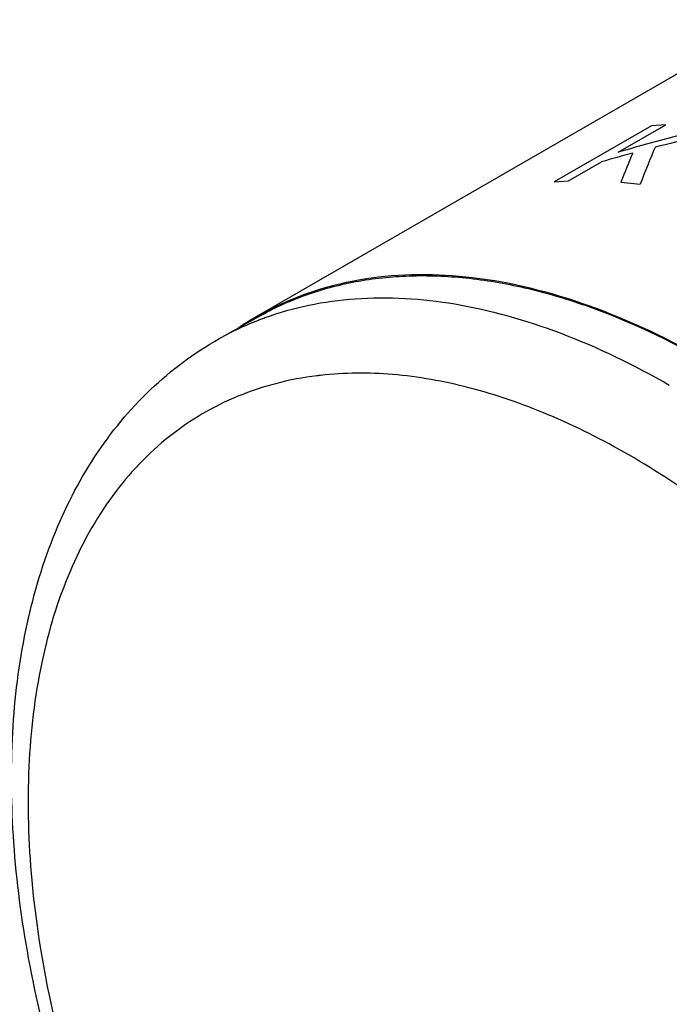
# Model space of a CAD drawing. Units: millimetres. Extents: x 72 to 9921, y -938 to 626.
# Drawn here: x 9366 to 9377, y -357 to -340 of the extents above; entities that cross this region are included whole.
import ezdxf

# ---------------------------------------------------------------- set-up
doc = ezdxf.new("R2010")
doc.units = ezdxf.units.MM
doc.header["$MEASUREMENT"] = 0
doc.layers.add('Dimensions', color=7, linetype='Continuous')
doc.styles.get("Standard").update_dxf_attribs({"font": 'helr45w_0.ttf'})
doc.dimstyles.get("Standard").update_dxf_attribs({"dimscale": 5, "dimtxt": 2.5, "dimasz": 0.8, "dimexe": 1, "dimexo": 1, "dimgap": 1, "dimtad": 2, "dimtih": 1, "dimtoh": 1, "dimdec": 0, "dimzin": 0, "dimdsep": 46, "dimtxsty": 'Standard', "dimblk": 'DOT', "dimcen": 2, "dimclrd": 1, "dimclre": 1, "dimclrt": 1, "dimadec": 0, "dimazin": 0, "dimtfac": 1, "dimtdec": 0, "dimtofl": 0, "dimtmove": 0, "dimatfit": 3, "dimfxl": 1, "dimtolj": 1, "dimtzin": 0, "dimarcsym": 0})

# ---------------------------------------------------------------- blocks, each defined once
blk = doc.blocks.new('_Dot')
at = {"color": 0, "linetype": 'ByBlock', "lineweight": -2}
blk.add_line((-0.5, 0), (-1, 0), dxfattribs=at)
at = {"color": 0, "linetype": 'ByBlock', "const_width": 0.5}
blk.add_lwpolyline([(-0.25, 0, 1), (0.25, 0, 1)], format="xyb", close=True, dxfattribs=at)
blk = doc.blocks.new('*D8')
at = {"layer": 'Dimensions', "color": 1, "lineweight": -2, "transparency": 16777216}
for p, q in [((9360.137, -327.75), (9307.382, -358.208)), ((9315.85, -357.317), (9360.705, -383.172)), ((9411.923, -357.599), (9359.168, -388.057))]:
    blk.add_line(p, q, dxfattribs=at)
at = {"layer": 'Dimensions', "color": 1, "lineweight": -2, "transparency": 16777216, "xscale": 4, "yscale": 4, "zscale": 4}
for p, rotation in [((9312.384, -355.32), 150.041030600643), ((9364.17, -385.169), 330.0410306006431)]:
    blk.add_blockref('_Dot', p, dxfattribs=dict(at, rotation=rotation))
at = {"layer": 'Dimensions', "color": 1, "transparency": 16777216, "insert": (9329.831, -384.899), "char_height": 12.5, "attachment_point": 5}
blk.add_mtext('\\A1;67', dxfattribs=at)

msp = doc.modelspace()

# ---------------------------------------------------------------- linework, layer by layer
at = {"color": 7, "linetype": 'Continuous'}
for p, q in [((9378.47, -339.961), (9369.824, -344.952)), ((9369.177, -345.336), (9369.882, -344.939))]:
    msp.add_line(p, q, dxfattribs=at)
at = {"color": 40, "linetype": 'Continuous'}
for p, q in [((9376.808, -341.571), (9375.09, -342.563)), ((9376.22, -342.041), (9377.061, -341.555)), ((9377.061, -341.555), (9376.808, -341.571)), ((9375.343, -342.547), (9375.928, -342.21)), ((9375.09, -342.563), (9375.343, -342.547)), ((9376.271, -342.568), (9376.609, -342.605))]:
    msp.add_line(p, q, dxfattribs=at)
at = {"color": 7, "linetype": 'Continuous'}
for centre, radius, start, end in [((9372.497, -349.582), 5.346, 117.1088, 119.3842), ((9371.82, -350.034), 5.39, 110.8093, 119.3622), ((9372.498, -349.584), 5.348, 120.0013, 123.5849), ((9372.495, -349.578), 5.341, 119.3847, 119.9999), ((9371.852, -350.115), 5.477, 109.9041, 110.82), ((9371.631, -351.823), 5.881, 96.4503, 97.1079)]:
    msp.add_arc(centre, radius, start, end, dxfattribs=at)
at = {"color": 40, "linetype": 'Continuous'}
for centre, major_axis, ratio, start_param, end_param in [((9386.435, -353.839), (21.554, -0.972), 0.605146, 2.000513, 2.091588), ((9386.165, -353.994), (21.654, -0.878), 0.602526, 1.965421, 2.038542), ((9375.186, -360.333), (3.041, 20.142), 0.123822, 0.440529, 0.513651), ((9385.931, -354.129), (21.098, -1.411), 0.617003, 2.076124, 2.105543), ((9374.816, -360.546), (2.859, 20.048), 0.118358, 0.413896, 0.475552)]:
    msp.add_ellipse(centre, major_axis=major_axis, ratio=ratio, start_param=start_param, end_param=end_param, dxfattribs=at)
at = {"color": 7, "linetype": 'Continuous'}
for points, knots in [([(9369.882, -344.939), (9370.144, -344.792), (9370.699, -344.538), (9371.596, -344.299), (9372.55, -344.199), (9373.552, -344.238), (9374.594, -344.417), (9376.059, -344.847), (9377.128, -345.357), (9377.825, -345.759)], [0, 0, 0, 0, 0.107993, 0.218112, 0.332165, 0.451645, 0.577659, 0.710917, 1, 1, 1, 1]), ([(9377.831, -345.748), (9377.153, -345.356), (9375.804, -344.709), (9373.731, -344.182), (9371.779, -344.18), (9370.587, -344.554), (9370.061, -344.823)], [0, 0, 0, 0, 0.288822, 0.5483, 0.782253, 1, 1, 1, 1]), ([(9377.124, -346.156), (9376.509, -345.801), (9375.285, -345.205), (9373.408, -344.668), (9371.888, -344.573), (9370.765, -344.726), (9370.239, -344.874), (9369.987, -344.965)], [0, 0, 0, 0, 0.285728, 0.545244, 0.781032, 0.892111, 1, 1, 1, 1]), ([(9376.618, -372.325), (9376.042, -371.993), (9374.903, -371.231), (9373.295, -369.876), (9371.766, -368.302), (9369.863, -365.942), (9368.26, -363.313), (9367.016, -360.523), (9366.292, -358.408), (9365.789, -356.31), (9365.521, -354.269), (9365.494, -352.323), (9365.716, -350.507), (9366.192, -348.854), (9366.927, -347.402), (9367.918, -346.194), (9368.741, -345.582), (9369.177, -345.336)], [0, 0, 0, 0, 0.062198, 0.127869, 0.196452, 0.267183, 0.411299, 0.482864, 0.552783, 0.620209, 0.684455, 0.745063, 0.801866, 0.855051, 0.905179, 0.953139, 1, 1, 1, 1]), ([(9376.41, -347.385), (9375.951, -347.12), (9375.035, -346.657), (9373.634, -346.171), (9372.278, -345.927), (9371.391, -345.931), (9370.97, -345.979)], [0, 0, 0, 0, 0.278881, 0.53769, 0.77721, 1, 1, 1, 1]), ([(9370.903, -345.987), (9370.428, -346.046), (9369.497, -346.281), (9368.251, -347.013), (9367.235, -348.089), (9366.477, -349.464), (9365.988, -351.094), (9365.774, -352.939), (9365.836, -354.952), (9366.171, -357.083), (9366.77, -359.279), (9367.618, -361.483), (9368.693, -363.64), (9369.967, -365.693), (9371.407, -367.589), (9372.976, -369.281), (9374.635, -370.723), (9375.815, -371.523), (9376.41, -371.867)], [0, 0, 0, 0, 0.044896, 0.088721, 0.133732, 0.181905, 0.234573, 0.292353, 0.355246, 0.422779, 0.494129, 0.568226, 0.643843, 0.71967, 0.794386, 0.866729, 0.935569, 1, 1, 1, 1]), ([(9385.591, -371.047), (9385.83, -370.708), (9386.252, -369.952), (9386.693, -368.681), (9386.957, -367.26), (9387.042, -365.711), (9386.946, -364.062), (9386.572, -361.715), (9385.662, -358.715), (9383.99, -355.25), (9381.824, -352.069), (9379.307, -349.381), (9377.391, -347.951), (9376.41, -347.385)], [0, 0, 0, 0, 0.045092, 0.09351, 0.145714, 0.201841, 0.261758, 0.325121, 0.459911, 0.600998, 0.742085, 0.876875, 1, 1, 1, 1])]:
    msp.add_open_spline(points, degree=3, knots=knots, dxfattribs=at)

# ---------------------------------------------------------------- dimensions: what is measured, and where the dimension line sits
at = {"layer": 'Dimensions'}
dim = msp.add_aligned_dim(p1=(9365.139, -324.862), p2=(9416.925, -354.711), distance=-52.733, text='67', dimstyle='Standard', dxfattribs=at)
dim.commit()
dim.dimension.update_dxf_attribs({"geometry": '*D8', "text_midpoint": (9329.831, -384.899)})

doc.saveas('drawing.dxf')
